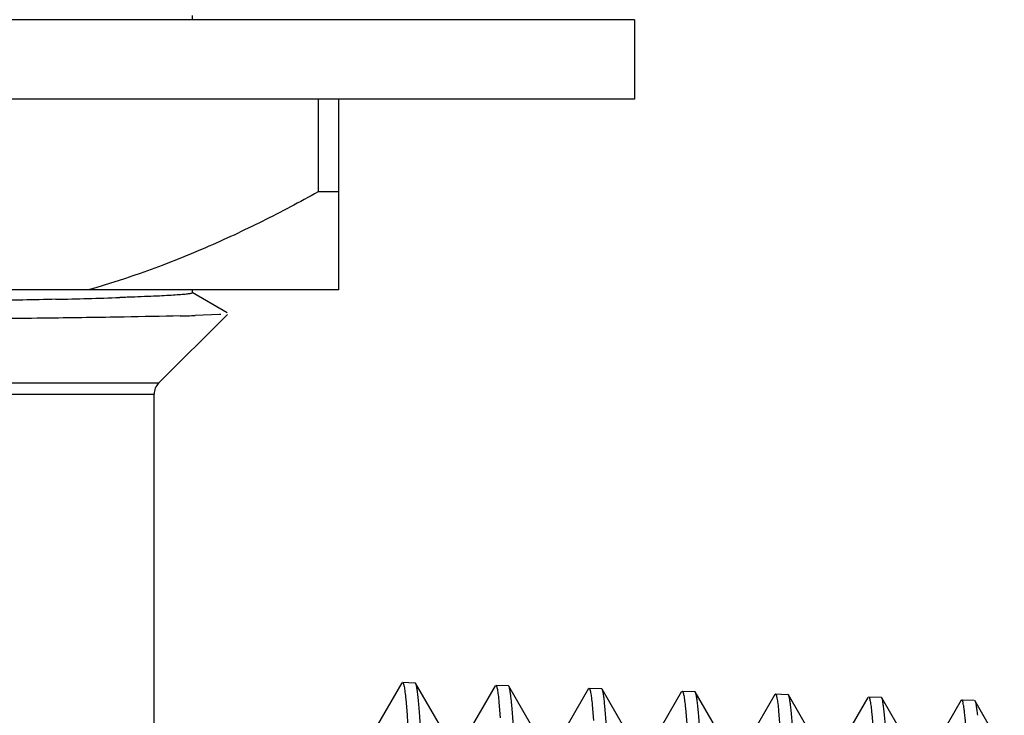
# Model space of a CAD drawing. Units: inches. Extents: x 0 to 11, y 0 to 8.5.
# Drawn here: x 5.1 to 5.5, y 4.1 to 4.3 of the extents above; entities that cross this region are included whole.
import ezdxf

# ---------------------------------------------------------------- set-up
doc = ezdxf.new("R2010")
doc.units = ezdxf.units.IN
doc.header["$LTSCALE"] = 0.605
doc.header["$MEASUREMENT"] = 0
doc.layers.get('0').update_dxf_attribs({"linetype": 'CONTINUOUS'})

msp = doc.modelspace()

# ---------------------------------------------------------------- linework, layer by layer
at = {"color": 7, "linetype": 'CONTINUOUS'}
for p, q in [((5.35352, 4.32572), (4.44802, 4.32572)), ((5.18411, 4.32572), (5.18411, 4.32729)), ((5.35352, 4.32572), (5.35352, 4.29522)), ((5.35352, 4.29522), (4.44802, 4.29522)), ((5.23229, 4.29522), (5.23229, 4.25972)), ((5.24027, 4.22222), (5.24027, 4.29522)), ((5.24027, 4.25972), (5.23229, 4.25972)), ((5.24027, 4.22222), (4.56127, 4.22222)), ((5.18411, 4.22104), (5.18411, 4.22222)), ((5.18411, 4.22104), (5.18367, 4.22082)), ((5.19744, 4.21339), (5.18403, 4.22113)), ((5.1712, 4.18642), (5.19752, 4.21274)), ((5.19456, 4.21274), (5.18516, 4.21237)), ((5.19503, 4.21274), (5.19456, 4.21274)), ((5.1712, 4.18642), (4.63036, 4.18642)), ((4.63207, 4.18224), (5.16947, 4.18224)), ((5.16947, 4.04689), (5.16947, 4.18224)), ((5.26442, 4.07164), (5.2537, 4.05308)), ((5.26464, 4.07182), (5.26947, 4.07167)), ((5.26968, 4.07149), (5.26947, 4.07167)), ((5.28094, 4.05199), (5.26968, 4.07149)), ((5.30012, 4.07052), (5.28942, 4.05199)), ((5.30034, 4.0707), (5.30518, 4.07055)), ((5.30539, 4.07037), (5.30518, 4.07055)), ((5.31666, 4.05086), (5.30539, 4.07037)), ((5.33585, 4.0694), (5.32513, 4.05086)), ((5.33606, 4.06959), (5.3409, 4.06944)), ((5.3411, 4.06925), (5.3409, 4.06944)), ((5.35238, 4.04974), (5.3411, 4.06925)), ((5.37156, 4.06829), (5.36085, 4.04974)), ((5.37178, 4.06847), (5.37661, 4.06832)), ((5.37682, 4.06814), (5.37661, 4.06832)), ((5.38809, 4.04862), (5.37682, 4.06814)), ((5.4075, 4.06736), (5.41232, 4.06721)), ((5.2659, 4.06532), (5.26639, 4.05935)), ((5.30161, 4.06417), (5.3021, 4.05817)), ((5.40728, 4.06717), (5.39656, 4.04862)), ((5.41253, 4.06702), (5.41232, 4.06721)), ((5.42381, 4.04751), (5.41253, 4.06702)), ((5.44299, 4.06605), (5.43227, 4.04751)), ((5.44321, 4.06624), (5.44804, 4.06609)), ((5.44825, 4.0659), (5.44804, 4.06609)), ((5.45953, 4.0464), (5.44825, 4.0659)), ((5.4787, 4.06494), (5.46799, 4.0464)), ((5.47892, 4.06512), (5.48374, 4.06497)), ((5.49524, 4.04525), (5.48396, 4.06479)), ((5.33732, 4.06314), (5.33781, 4.05722)), ((5.37305, 4.0619), (5.37355, 4.05586)), ((5.40877, 4.06081), (5.40926, 4.0548)), ((5.44449, 4.05972), (5.44498, 4.05374))]:
    msp.add_line(p, q, dxfattribs=at)
for centre, radius, start, end in [((5.06671, 7.00952), 2.7917, 271.33558, 271.8397), ((5.15205, 5.34428), 1.1324, 271.38839, 271.67521), ((5.17537, 4.18224), 0.00591, 135, 180)]:
    msp.add_arc(centre, radius, start, end, dxfattribs=at)
for points, knots in [([(5.23229, 4.25972), (5.22525, 4.2558), (5.21103, 4.24828), (5.18206, 4.23475), (5.15951, 4.22652), (5.1442, 4.22222)], [0, 0, 0, 0, 0.252094, 0.502866, 1, 1, 1, 1]), ([(5.13178, 4.21858), (5.12336, 4.21838), (5.10518, 4.21798), (5.0642, 4.21721), (5.03163, 4.21669), (5.00883, 4.21634)], [0, 0, 0, 0, 0.205383, 0.443733, 1, 1, 1, 1]), ([(5.18367, 4.22082), (5.18352, 4.22078), (5.18315, 4.22071), (5.18219, 4.22056), (5.18057, 4.2204), (5.17812, 4.22021), (5.17501, 4.22002), (5.17125, 4.21983), (5.16684, 4.21964), (5.1618, 4.21944), (5.15823, 4.21932), (5.15633, 4.21926)], [0, 0, 0, 0, 0.017473, 0.041005, 0.106321, 0.195936, 0.309681, 0.447306, 0.608496, 0.792872, 1, 1, 1, 1]), ([(5.17949, 4.21222), (5.17234, 4.21204), (5.15556, 4.21173), (5.12694, 4.21132), (5.09177, 4.2109), (5.05108, 4.21047), (5.00604, 4.21005), (4.95798, 4.20962), (4.90831, 4.20919), (4.85849, 4.20877), (4.81, 4.20834), (4.77109, 4.20797), (4.7417, 4.20768), (4.72136, 4.20746), (4.70239, 4.20724), (4.68491, 4.20703), (4.66907, 4.20681), (4.65499, 4.20659), (4.64441, 4.20641), (4.6369, 4.20625), (4.63201, 4.20614), (4.62763, 4.20604), (4.62377, 4.20593), (4.62044, 4.20582), (4.61764, 4.20571), (4.61538, 4.2056), (4.61383, 4.20551), (4.61287, 4.20543), (4.61235, 4.20538), (4.61197, 4.20532), (4.61176, 4.20528), (4.61168, 4.20526)], [0, 0, 0, 0, 0.037785, 0.088676, 0.151208, 0.223573, 0.303663, 0.389136, 0.47748, 0.566088, 0.652332, 0.733643, 0.771682, 0.80759, 0.841096, 0.871948, 0.899911, 0.924773, 0.946344, 0.955843, 0.964459, 0.972176, 0.978978, 0.984853, 0.98979, 0.993779, 0.996812, 0.997969, 0.998885, 0.999562, 1, 1, 1, 1]), ([(5.26464, 4.07182), (5.2647, 4.07182), (5.2648, 4.07173), (5.26488, 4.07157), (5.26496, 4.07139), (5.26504, 4.07116), (5.26515, 4.07075), (5.26536, 4.06975), (5.26563, 4.06789), (5.26581, 4.06626), (5.2659, 4.06532)], [0, 0, 0, 0, 0.028345, 0.050905, 0.080178, 0.116488, 0.160002, 0.268947, 0.575366, 1, 1, 1, 1]), ([(5.28555, 3.55663), (5.28535, 3.55927), (5.28499, 3.56516), (5.2845, 3.57492), (5.284, 3.58645), (5.2833, 3.60513), (5.28246, 3.63215), (5.28149, 3.6684), (5.28051, 3.7089), (5.27954, 3.75242), (5.27857, 3.79763), (5.27759, 3.84316), (5.27662, 3.88761), (5.2758, 3.92336), (5.27513, 3.95041), (5.27464, 3.96917), (5.27415, 3.9867), (5.27366, 4.00286), (5.27317, 4.01753), (5.27268, 4.03061), (5.27226, 4.04046), (5.27192, 4.04746), (5.27168, 4.05204), (5.27143, 4.05614), (5.27118, 4.05978), (5.27094, 4.06294), (5.2707, 4.0656), (5.27045, 4.06778), (5.27024, 4.06929), (5.27007, 4.07024), (5.26994, 4.07077), (5.26982, 4.07117), (5.26973, 4.0714), (5.26968, 4.07149)], [0, 0, 0, 0, 0.015399, 0.034404, 0.056871, 0.08263, 0.143214, 0.214311, 0.293751, 0.379111, 0.467788, 0.557079, 0.644261, 0.72668, 0.76531, 0.801824, 0.835943, 0.867408, 0.895978, 0.921437, 0.943592, 0.953377, 0.962275, 0.97027, 0.977346, 0.983492, 0.988695, 0.992949, 0.996248, 0.997539, 0.998592, 0.99941, 1, 1, 1, 1]), ([(5.30034, 4.0707), (5.3004, 4.0707), (5.3005, 4.07061), (5.30059, 4.07046), (5.30067, 4.07027), (5.30074, 4.07004), (5.30086, 4.06963), (5.30107, 4.06862), (5.30134, 4.06675), (5.30152, 4.06512), (5.30161, 4.06417)], [0, 0, 0, 0, 0.028352, 0.050915, 0.08019, 0.116503, 0.160018, 0.268966, 0.575383, 1, 1, 1, 1]), ([(5.32127, 3.55772), (5.32109, 3.56035), (5.32073, 3.56623), (5.32024, 3.57595), (5.31975, 3.58744), (5.31906, 3.60604), (5.31822, 3.63295), (5.31725, 3.66904), (5.31627, 3.70937), (5.31529, 3.7527), (5.31432, 3.79771), (5.31334, 3.84303), (5.31236, 3.88729), (5.31153, 3.92288), (5.31086, 3.94981), (5.31037, 3.96848), (5.30988, 3.98593), (5.30938, 4.00202), (5.30889, 4.01663), (5.3084, 4.02965), (5.30798, 4.03946), (5.30763, 4.04643), (5.30739, 4.05099), (5.30714, 4.05508), (5.3069, 4.0587), (5.30665, 4.06185), (5.30641, 4.0645), (5.30616, 4.06667), (5.30595, 4.06817), (5.30577, 4.06912), (5.30565, 4.06965), (5.30553, 4.07006), (5.30544, 4.07028), (5.30539, 4.07037)], [0, 0, 0, 0, 0.015413, 0.03443, 0.056908, 0.082676, 0.143272, 0.214372, 0.293809, 0.37916, 0.467825, 0.5571, 0.644267, 0.72667, 0.765294, 0.801803, 0.835917, 0.867378, 0.895947, 0.921405, 0.943561, 0.953347, 0.962247, 0.970243, 0.977322, 0.983471, 0.988677, 0.992935, 0.996238, 0.997531, 0.998587, 0.999408, 1, 1, 1, 1]), ([(5.33606, 4.06959), (5.33613, 4.06959), (5.33622, 4.06949), (5.33631, 4.06934), (5.33639, 4.06916), (5.33646, 4.06893), (5.33658, 4.06853), (5.33679, 4.06753), (5.33706, 4.06569), (5.33723, 4.06408), (5.33732, 4.06314)], [0, 0, 0, 0, 0.028483, 0.051082, 0.08038, 0.116705, 0.160226, 0.269165, 0.57551, 1, 1, 1, 1]), ([(5.35696, 3.55908), (5.35677, 3.56172), (5.35641, 3.56761), (5.35592, 3.57735), (5.35543, 3.58884), (5.35474, 3.60742), (5.3539, 3.63426), (5.35294, 3.67023), (5.35196, 3.71038), (5.35099, 3.7535), (5.35001, 3.79827), (5.34904, 3.84334), (5.34807, 3.88733), (5.34724, 3.9227), (5.34657, 3.94946), (5.34607, 3.96802), (5.34558, 3.98536), (5.34509, 4.00134), (5.3446, 4.01586), (5.34411, 4.02879), (5.34369, 4.03853), (5.34335, 4.04546), (5.3431, 4.04999), (5.34285, 4.05406), (5.34261, 4.05765), (5.34236, 4.06078), (5.34212, 4.06342), (5.34188, 4.06558), (5.34164, 4.06724), (5.34143, 4.06833), (5.34125, 4.06894), (5.34116, 4.06917), (5.3411, 4.06925)], [0, 0, 0, 0, 0.015552, 0.034695, 0.057286, 0.083152, 0.143902, 0.215099, 0.29458, 0.379927, 0.468546, 0.557743, 0.644809, 0.727099, 0.765665, 0.802116, 0.836175, 0.867584, 0.896104, 0.921519, 0.943638, 0.953407, 0.962292, 0.970276, 0.977344, 0.983484, 0.988684, 0.992937, 0.996237, 0.998585, 0.999407, 1, 1, 1, 1]), ([(5.37178, 4.06847), (5.37184, 4.06847), (5.37194, 4.06838), (5.37203, 4.06822), (5.37211, 4.06804), (5.37218, 4.0678), (5.3723, 4.06739), (5.37251, 4.06638), (5.37278, 4.0645), (5.37296, 4.06285), (5.37305, 4.0619)], [0, 0, 0, 0, 0.028359, 0.050924, 0.080201, 0.116516, 0.160033, 0.268984, 0.575402, 1, 1, 1, 1]), ([(5.39266, 3.56014), (5.39247, 3.56277), (5.39212, 3.56864), (5.39163, 3.57833), (5.39115, 3.58978), (5.39046, 3.60826), (5.38963, 3.63499), (5.38866, 3.6708), (5.38769, 3.71078), (5.38672, 3.75371), (5.38575, 3.79829), (5.38477, 3.84316), (5.38379, 3.88695), (5.38297, 3.92218), (5.38229, 3.94882), (5.3818, 3.9673), (5.38131, 3.98456), (5.38082, 4.00048), (5.38032, 4.01494), (5.37983, 4.02782), (5.37941, 4.03752), (5.37907, 4.04443), (5.37882, 4.04894), (5.37857, 4.05299), (5.37833, 4.05657), (5.37808, 4.05968), (5.37784, 4.06232), (5.3776, 4.06447), (5.37736, 4.06613), (5.37715, 4.06721), (5.37696, 4.06782), (5.37687, 4.06805), (5.37682, 4.06814)], [0, 0, 0, 0, 0.015551, 0.034692, 0.057279, 0.083142, 0.143884, 0.215072, 0.294543, 0.37988, 0.46849, 0.55768, 0.644741, 0.727029, 0.765595, 0.802047, 0.836108, 0.86752, 0.896044, 0.921465, 0.943589, 0.953363, 0.962252, 0.97024, 0.977312, 0.983456, 0.988661, 0.992919, 0.996225, 0.998579, 0.999403, 1, 1, 1, 1]), ([(5.4075, 4.06736), (5.40756, 4.06735), (5.40766, 4.06726), (5.40774, 4.06711), (5.40782, 4.06692), (5.4079, 4.06669), (5.40801, 4.06628), (5.40823, 4.06527), (5.4085, 4.0634), (5.40867, 4.06176), (5.40877, 4.06081)], [0, 0, 0, 0, 0.028395, 0.05097, 0.080254, 0.116572, 0.160091, 0.26904, 0.575439, 1, 1, 1, 1]), ([(5.4284, 3.5612), (5.42821, 3.56382), (5.42785, 3.56966), (5.42736, 3.57932), (5.42687, 3.59071), (5.42618, 3.60912), (5.42534, 3.63573), (5.42437, 3.67138), (5.4234, 3.71119), (5.42243, 3.75393), (5.42145, 3.79832), (5.42047, 3.84299), (5.4195, 3.8866), (5.41867, 3.92167), (5.418, 3.94821), (5.41751, 3.9666), (5.41701, 3.98379), (5.41652, 3.99965), (5.41603, 4.01404), (5.41554, 4.02687), (5.41512, 4.03653), (5.41478, 4.0434), (5.41453, 4.04789), (5.41428, 4.05193), (5.41404, 4.0555), (5.41379, 4.0586), (5.41355, 4.06122), (5.41331, 4.06336), (5.41307, 4.06502), (5.41286, 4.0661), (5.41268, 4.06671), (5.41258, 4.06693), (5.41253, 4.06702)], [0, 0, 0, 0, 0.01555, 0.034691, 0.057277, 0.083139, 0.143878, 0.215063, 0.29453, 0.379864, 0.46847, 0.557657, 0.644716, 0.727003, 0.765569, 0.802022, 0.836084, 0.867497, 0.896023, 0.921445, 0.943572, 0.953347, 0.962237, 0.970227, 0.977301, 0.983446, 0.988653, 0.992913, 0.99622, 0.998577, 0.999402, 1, 1, 1, 1]), ([(5.44321, 4.06624), (5.44327, 4.06624), (5.44337, 4.06615), (5.44346, 4.06599), (5.44354, 4.06581), (5.44362, 4.06558), (5.44373, 4.06517), (5.44394, 4.06416), (5.44422, 4.0623), (5.44439, 4.06067), (5.44449, 4.05972)], [0, 0, 0, 0, 0.028506, 0.051113, 0.080417, 0.116747, 0.160272, 0.269217, 0.575555, 1, 1, 1, 1]), ([(5.46411, 3.56227), (5.46392, 3.56487), (5.46356, 3.57069), (5.46307, 3.5803), (5.46259, 3.59164), (5.46189, 3.60997), (5.46106, 3.63646), (5.46009, 3.67196), (5.45912, 3.71159), (5.45814, 3.75415), (5.45717, 3.79834), (5.45619, 3.84282), (5.45522, 3.88624), (5.45439, 3.92116), (5.45372, 3.94758), (5.45322, 3.9659), (5.45273, 3.98302), (5.45224, 3.9988), (5.45175, 4.01313), (5.45126, 4.02591), (5.45084, 4.03553), (5.4505, 4.04238), (5.45025, 4.04685), (5.45, 4.05087), (5.44976, 4.05442), (5.44951, 4.05751), (5.44927, 4.06012), (5.44903, 4.06226), (5.44879, 4.06391), (5.44858, 4.06498), (5.4484, 4.06559), (5.44831, 4.06581), (5.44825, 4.0659)], [0, 0, 0, 0, 0.015549, 0.034688, 0.057273, 0.083133, 0.143867, 0.215047, 0.294508, 0.379835, 0.468436, 0.557619, 0.644675, 0.72696, 0.765527, 0.80198, 0.836043, 0.867458, 0.895986, 0.921412, 0.943543, 0.95332, 0.962212, 0.970204, 0.977281, 0.98343, 0.988639, 0.992902, 0.996213, 0.998573, 0.9994, 1, 1, 1, 1]), ([(5.48069, 4.05276), (5.48062, 4.05368), (5.48049, 4.05541), (5.48028, 4.05783), (5.48007, 4.05991), (5.47986, 4.06163), (5.47966, 4.06301), (5.47945, 4.06403), (5.47928, 4.06466), (5.47912, 4.06498), (5.47904, 4.06508), (5.47899, 4.0651)], [0, 0, 0, 0, 0.221511, 0.415642, 0.582158, 0.720879, 0.831705, 0.914665, 0.970104, 0.98795, 1, 1, 1, 1]), ([(5.48396, 4.06479), (5.48401, 4.0647), (5.4841, 4.06448), (5.48428, 4.06387), (5.48449, 4.0628), (5.48473, 4.06115), (5.48487, 4.05989), (5.48495, 4.05918)], [0, 0, 0, 0, 0.052906, 0.125826, 0.333595, 0.624968, 1, 1, 1, 1]), ([(5.26639, 4.05935), (5.26658, 4.0567), (5.26694, 4.05078), (5.26742, 4.041), (5.26791, 4.02945), (5.26861, 4.01076), (5.26945, 3.98372), (5.27042, 3.94747), (5.2714, 3.90698), (5.27237, 3.86347), (5.27335, 3.81827), (5.27433, 3.77275), (5.27531, 3.7283), (5.27614, 3.69255), (5.27682, 3.66549), (5.27731, 3.64673), (5.27781, 3.6292), (5.2783, 3.61303), (5.27879, 3.59835), (5.27929, 3.58526), (5.27971, 3.57541), (5.28005, 3.5684), (5.2803, 3.56382), (5.28055, 3.55971), (5.28079, 3.55607), (5.28104, 3.55291), (5.28128, 3.55024), (5.28153, 3.54806), (5.28174, 3.54655), (5.28192, 3.5456), (5.28204, 3.54507), (5.28216, 3.54466), (5.28225, 3.54443), (5.2823, 3.54435)], [0, 0, 0, 0, 0.015454, 0.034502, 0.057, 0.08278, 0.143378, 0.214459, 0.293862, 0.379176, 0.467805, 0.557053, 0.644204, 0.726605, 0.765231, 0.801745, 0.835867, 0.867337, 0.895915, 0.921384, 0.943549, 0.95334, 0.962243, 0.970243, 0.977324, 0.983475, 0.988683, 0.99294, 0.996242, 0.997535, 0.99859, 0.999409, 1, 1, 1, 1])]:
    msp.add_open_spline(points, degree=3, knots=knots, dxfattribs=at)

doc.saveas('drawing.dxf')
